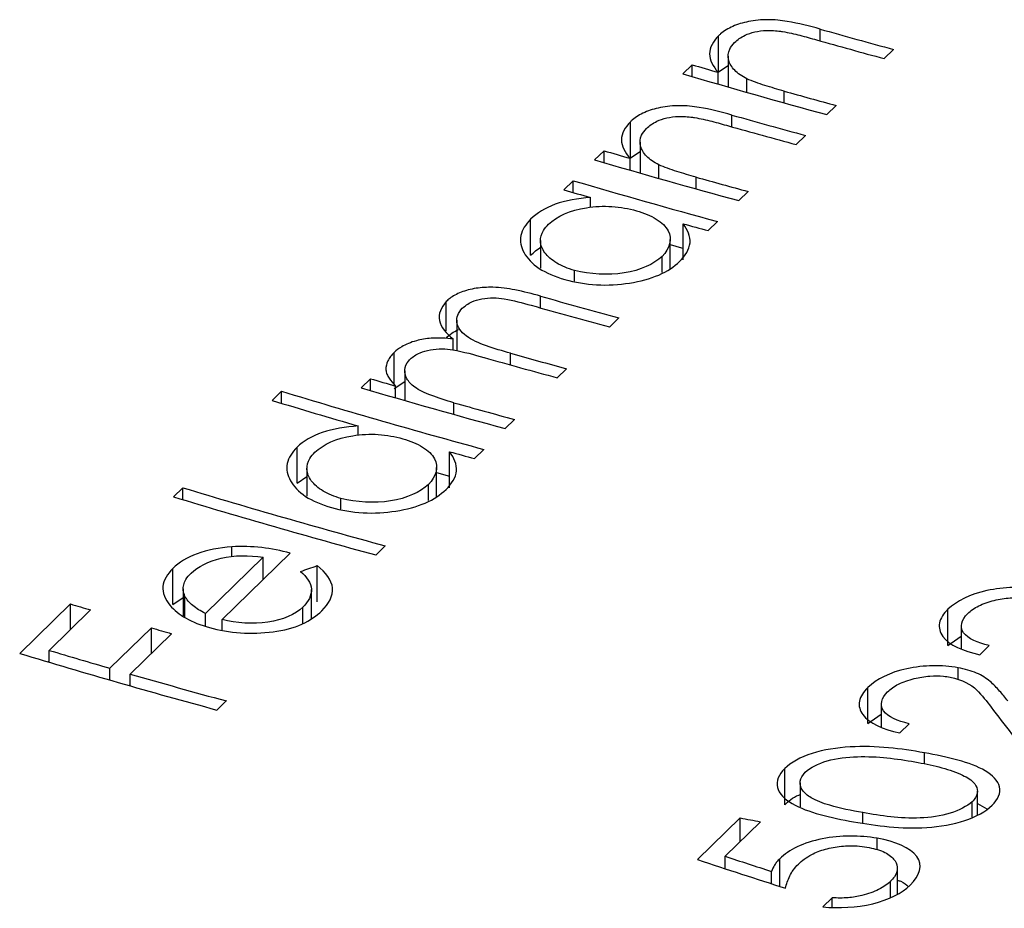
# Model space of a CAD drawing. Units: millimetres. Extents: x 5 to 292, y 5 to 205.
# Drawn here: x 251 to 254, y 58 to 60 of the extents above; entities that cross this region are included whole.
import ezdxf

# ---------------------------------------------------------------- set-up
doc = ezdxf.new("R2010")
doc.units = ezdxf.units.MM

msp = doc.modelspace()

# ---------------------------------------------------------------- linework, layer by layer
at = {"color": 8, "linetype": 'Continuous', "lineweight": 25}
for p, q in [((253.0808, 60.3539), (253.0808, 60.3818)), ((252.9957, 60.2067), (252.9957, 60.2346)), ((252.8719, 60.1499), (252.8719, 60.1778)), ((252.7867, 60.0028), (252.7867, 60.0306)), ((252.418, 59.7203), (252.418, 59.7482)), ((252.3468, 59.5851), (252.3468, 59.6129)), ((252.2124, 59.4676), (252.2124, 59.4955)), ((253.1826, 58.4986), (253.1826, 58.5232))]:
    msp.add_line(p, q, dxfattribs=at)
at = {"color": 7, "linetype": 'Continuous', "lineweight": 25}
for p, q in [((252.84, 60.2802), (252.84, 60.366)), ((253.2333, 60.3117), (253.2555, 60.3333)), ((252.8628, 60.3179), (252.8628, 60.2443)), ((252.7774, 60.2972), (252.7552, 60.2756)), ((252.7774, 60.2691), (252.7774, 60.2972)), ((252.84, 60.2802), (252.8628, 60.2954)), ((252.839, 60.2511), (252.839, 60.2792)), ((252.9073, 60.2316), (252.9073, 60.2638)), ((253.0972, 60.1788), (253.1194, 60.2004)), ((252.6311, 60.0763), (252.6311, 60.162)), ((253.0244, 60.1077), (253.0465, 60.1294)), ((252.6538, 60.1139), (252.6538, 60.0404)), ((252.5684, 60.0932), (252.5462, 60.0716)), ((252.5684, 60.0651), (252.5684, 60.0932)), ((252.6311, 60.0763), (252.6538, 60.0914)), ((252.6301, 60.0472), (252.6301, 60.0752)), ((252.6984, 60.0276), (252.6984, 60.0599)), ((252.4956, 60.0222), (252.4734, 60.0005)), ((252.4956, 59.994), (252.4956, 60.0222)), ((252.8882, 59.9749), (252.9104, 59.9965)), ((252.5367, 59.9585), (252.5367, 59.9821)), ((252.3944, 59.8453), (252.3944, 59.931)), ((252.7562, 59.8343), (252.7562, 59.92)), ((252.8154, 59.9038), (252.8376, 59.9254)), ((252.4178, 59.8801), (252.4178, 59.8146)), ((252.7255, 59.8132), (252.7255, 59.8823)), ((252.7065, 59.8044), (252.7065, 59.8424)), ((252.4983, 59.7836), (252.4983, 59.8092)), ((252.1942, 59.6661), (252.1942, 59.7356)), ((252.2189, 59.6915), (252.2189, 59.6186)), ((252.5811, 59.6751), (252.6033, 59.6967)), ((252.2106, 59.6206), (252.2106, 59.6469)), ((252.0705, 59.539), (252.0705, 59.615)), ((252.0956, 59.5711), (252.0956, 59.5007)), ((252.4576, 59.5546), (252.4798, 59.5762)), ((252.0143, 59.5524), (251.9921, 59.5308)), ((252.0143, 59.5243), (252.0143, 59.5524)), ((252.0705, 59.5292), (252.0956, 59.5455)), ((251.8035, 59.5226), (251.7813, 59.5009)), ((251.8035, 59.4942), (251.8035, 59.5226)), ((252.0737, 59.507), (252.0737, 59.5351)), ((252.3342, 59.4341), (252.3563, 59.4557)), ((251.9855, 59.4179), (251.9855, 59.4404)), ((251.8403, 59.3045), (251.8403, 59.3902)), ((252.2022, 59.2935), (252.2022, 59.3792)), ((252.2613, 59.363), (252.2835, 59.3846)), ((251.8637, 59.3393), (251.8637, 59.2738)), ((252.1714, 59.2724), (252.1714, 59.3415)), ((252.1714, 59.3298), (252.2022, 59.3212)), ((251.8403, 59.3045), (251.8637, 59.3202)), ((251.5692, 59.2939), (251.547, 59.2723)), ((251.5692, 59.2656), (251.5692, 59.2939)), ((252.1524, 59.2636), (252.1524, 59.3016)), ((251.9442, 59.2429), (251.9442, 59.2684)), ((251.6855, 59.1304), (251.6855, 59.1538)), ((252.027, 59.1343), (252.0492, 59.1559)), ((251.7597, 59.1293), (251.6227, 58.9956)), ((251.6624, 58.9814), (251.8239, 59.139)), ((251.7597, 59.0764), (251.7597, 59.1293)), ((251.5456, 59.0168), (251.5456, 59.1026)), ((251.888, 59.0234), (251.888, 59.1091)), ((251.5702, 59.054), (251.5702, 58.9903)), ((251.8745, 58.9827), (251.8745, 59.0522)), ((251.5456, 59.0168), (251.5702, 59.0334)), ((251.5743, 58.988), (251.5743, 59.0366)), ((251.3026, 59.0183), (251.1823, 58.9009)), ((251.2524, 58.9081), (251.3506, 59.0039)), ((251.3026, 58.957), (251.3026, 59.0183)), ((251.8542, 58.973), (251.8542, 59.0106)), ((253.3844, 58.9198), (253.3844, 59.0058)), ((251.6227, 58.9653), (251.6227, 58.9956)), ((251.6624, 58.9568), (251.6624, 58.9814)), ((251.4946, 58.9615), (251.3964, 58.8657)), ((251.4946, 58.9008), (251.4946, 58.9615)), ((253.4158, 58.9664), (253.4158, 58.9118)), ((251.4444, 58.8519), (251.5426, 58.9477)), ((253.3844, 58.9198), (253.4158, 58.9419)), ((251.2524, 58.8798), (251.2524, 58.9081)), ((253.4599, 58.8979), (253.482, 58.9195)), ((251.2495, 58.8807), (251.2524, 58.8836)), ((251.3964, 58.8377), (251.3964, 58.8657)), ((253.4082, 58.8384), (253.4082, 58.867)), ((251.4444, 58.8239), (251.4444, 58.8519)), ((251.4421, 58.8245), (251.4444, 58.8268)), ((253.1944, 58.7344), (253.1944, 58.8204)), ((251.6503, 58.7666), (251.6724, 58.7882)), ((253.2259, 58.781), (253.2259, 58.7263)), ((253.1944, 58.7344), (253.2259, 58.7565)), ((253.2699, 58.7125), (253.2921, 58.7341)), ((253.3284, 58.6389), (253.3284, 58.6653)), ((252.997, 58.5417), (252.997, 58.6277)), ((253.0334, 58.5941), (253.0334, 58.537)), ((253.4542, 58.5167), (253.4542, 58.5739)), ((253.4417, 58.5122), (253.4417, 58.5491)), ((253.4542, 58.5448), (253.4769, 58.5322)), ((252.8916, 58.5108), (252.7903, 58.4119)), ((252.8916, 58.4548), (252.8916, 58.5108)), ((252.8556, 58.4197), (252.9396, 58.5017)), ((253.2162, 58.4347), (253.2162, 58.4627)), ((252.8556, 58.3903), (252.8556, 58.4197)), ((252.9854, 58.3483), (252.9854, 58.4139)), ((252.9654, 58.3546), (252.9654, 58.3839)), ((253.2644, 58.33), (253.2644, 58.3906)), ((253.2483, 58.322), (253.2483, 58.3603)), ((253.1098, 58.3211), (253.0876, 58.2995)), ((253.1098, 58.2992), (253.1098, 58.3211))]:
    msp.add_line(p, q, dxfattribs=at)
at = {"color": 7, "linetype": 'Continuous', "lineweight": 25, "flags": 128}
msp.add_lwpolyline([(252.7255, 59.8706), (252.7521, 59.8632), (252.7562, 59.862)], dxfattribs=at)
at = {"color": 7, "linetype": 'Continuous', "lineweight": 25}
for centre, radius, start, end in [((257.7625, 76.9164), 17.1846, 254.19072, 254.79505), ((257.7388, 76.8891), 17.1788, 254.23835, 254.79512), ((257.6781, 76.9647), 17.373, 253.6152, 253.82714), ((257.6231, 76.8297), 17.255, 253.61362, 254.79384), ((257.6207, 76.7628), 17.1631, 254.36705, 254.79527), ((257.5536, 76.7124), 17.1846, 254.19072, 254.79505), ((257.5299, 76.6852), 17.1788, 254.23835, 254.79512), ((257.4691, 76.7607), 17.373, 253.6152, 253.82714), ((257.4141, 76.6257), 17.255, 253.61362, 254.79384), ((257.4117, 76.5588), 17.1631, 254.36705, 254.79527), ((257.3634, 76.5763), 17.255, 253.61362, 254.79384), ((257.3739, 76.6674), 17.3723, 253.6152, 253.83262), ((257.3096, 76.4398), 17.1359, 254.59036, 254.79544), ((257.0894, 76.2625), 17.1891, 254.15347, 254.795), ((257.1115, 76.2841), 17.1891, 254.15412, 254.795), ((256.9822, 76.1423), 17.1671, 254.33462, 254.79524), ((256.9646, 76.1373), 17.1843, 254.19331, 254.79506), ((256.9153, 76.2208), 17.374, 253.6152, 253.81941), ((256.825, 76.0913), 17.3129, 253.13936, 254.79226), ((256.86, 76.085), 17.255, 253.61362, 254.79384), ((256.8357, 76.1809), 17.429, 253.14198, 253.8421), ((256.8599, 76.0262), 17.1716, 254.29701, 254.79519), ((256.7555, 75.8991), 17.1359, 254.59036, 254.79544), ((256.5907, 75.8626), 17.3129, 253.13936, 254.79226), ((256.5686, 75.841), 17.3129, 253.13936, 254.79226), ((256.3609, 75.755), 17.4844, 253.18355, 253.3478), ((256.3154, 75.6005), 17.3233, 253.84199, 254.00721), ((256.2398, 75.5821), 17.4039, 253.34755, 253.84174), ((256.1904, 75.4684), 17.3079, 253.18054, 254.79241), ((256.1855, 75.3929), 17.2071, 254.00651, 254.79475), ((255.9274, 74.2783), 16.0571, 259.1019, 259.27628)]:
    msp.add_arc(centre, radius, start, end, dxfattribs=at)
for centre, major_axis, ratio, start_param, end_param in [((252.0652, 73.6148), (29.3779, 13.0196), 0.417917, 4.522006, 4.523321), ((252.7339, 74.2675), (-5.1145, 18.2372), 0.303292, 2.49538, 2.508451), ((251.7297, 73.2873), (-9.3887, 14.1951), 0.662766, 2.442036, 2.450329), ((251.7073, 73.2655), (-9.3864, 14.1971), 0.662638, 2.4389, 2.454665)]:
    msp.add_ellipse(centre, major_axis=major_axis, ratio=ratio, start_param=start_param, end_param=end_param, dxfattribs=at)
for points, knots in [([(253.0808, 60.3818), (253.0559, 60.3888), (253.0302, 60.3954), (253.0032, 60.3999), (252.9883, 60.4024), (252.9726, 60.404), (252.9571, 60.404), (252.9415, 60.404), (252.9257, 60.4024), (252.9113, 60.3996), (252.8978, 60.3969), (252.885, 60.393), (252.874, 60.3882), (252.8626, 60.3832), (252.8528, 60.3771), (252.845, 60.3704), (252.8433, 60.3689), (252.8417, 60.3675), (252.84, 60.366)], [0, 0, 0, 0, 0.0000844637, 0.0000844637, 0.0000844637, 0.000131212, 0.000131212, 0.000131212, 0.0001783413, 0.0001783413, 0.0001783413, 0.0002221293, 0.0002221293, 0.0002221293, 0.0002675492, 0.0002675492, 0.0002675492, 0.0002773938, 0.0002773938, 0.0002773938, 0.0002773938]), ([(252.84, 60.366), (252.8274, 60.3526), (252.8188, 60.338), (252.8187, 60.308), (252.8275, 60.2932), (252.839, 60.2792)], [0, 0, 0, 0, 0.5, 0.5, 1, 1, 1, 1]), ([(252.8782, 60.3499), (252.885, 60.3562), (252.8929, 60.3623), (252.9031, 60.3672), (252.9099, 60.3704), (252.9178, 60.3732), (252.9263, 60.3751), (252.9349, 60.377), (252.9442, 60.3781), (252.9536, 60.3784), (252.9649, 60.3787), (252.9764, 60.3779), (252.9874, 60.3765), (252.9889, 60.3763), (252.9905, 60.3761), (252.992, 60.3759)], [0, 0, 0, 0, 0.0000419535, 0.0000419535, 0.0000419535, 0.0000699279, 0.0000699279, 0.0000699279, 0.0000980161, 0.0000980161, 0.0000980161, 0.0001318501, 0.0001318501, 0.0001318501, 0.0001365447, 0.0001365447, 0.0001365447, 0.0001365447]), ([(252.992, 60.3759), (252.9991, 60.3747), (253.0061, 60.3734), (253.0129, 60.3718), (253.0197, 60.3703), (253.0265, 60.3687), (253.0331, 60.367), (253.0464, 60.3636), (253.0594, 60.3599), (253.0725, 60.3563)], [0, 0, 0, 0, 0.00002214056, 0.00002214056, 0.00002214056, 0.00004421631, 0.00004421631, 0.00004421631, 0.00008822071, 0.00008822071, 0.00008822071, 0.00008822071]), ([(252.9073, 60.2638), (252.8959, 60.2697), (252.8856, 60.2766), (252.8784, 60.2841), (252.8712, 60.2916), (252.8664, 60.2999), (252.8642, 60.3082), (252.8619, 60.3168), (252.8625, 60.3258), (252.8665, 60.3342), (252.869, 60.3397), (252.8733, 60.3449), (252.8782, 60.3499)], [0, 0, 0, 0, 0.0000479101, 0.0000479101, 0.0000479101, 0.0000957687, 0.0000957687, 0.0000957687, 0.0001456101, 0.0001456101, 0.0001456101, 0.0001778769, 0.0001778769, 0.0001778769, 0.0001778769]), ([(252.9957, 60.2346), (252.988, 60.2367), (252.9803, 60.2389), (252.9727, 60.2411), (252.9651, 60.2434), (252.9576, 60.2457), (252.9501, 60.2481), (252.9352, 60.2528), (252.9205, 60.2578), (252.9073, 60.2638)], [0, 0, 0, 0, 0.0000260783, 0.0000260783, 0.0000260783, 0.0000521644, 0.0000521644, 0.0000521644, 0.0001043044, 0.0001043044, 0.0001043044, 0.0001043044]), ([(252.8719, 60.1778), (252.8469, 60.1848), (252.8212, 60.1915), (252.7942, 60.196), (252.7793, 60.1984), (252.7636, 60.2001), (252.7481, 60.2), (252.7325, 60.2), (252.7167, 60.1985), (252.7023, 60.1956), (252.6888, 60.1929), (252.676, 60.1891), (252.665, 60.1842), (252.6536, 60.1792), (252.6438, 60.1731), (252.6361, 60.1665), (252.6343, 60.165), (252.6327, 60.1635), (252.6311, 60.162)], [0, 0, 0, 0, 0.0000844637, 0.0000844637, 0.0000844637, 0.000131212, 0.000131212, 0.000131212, 0.0001783413, 0.0001783413, 0.0001783413, 0.0002221293, 0.0002221293, 0.0002221293, 0.0002675492, 0.0002675492, 0.0002675492, 0.0002773938, 0.0002773938, 0.0002773938, 0.0002773938]), ([(252.6692, 60.146), (252.6761, 60.1522), (252.6839, 60.1584), (252.6941, 60.1632), (252.7009, 60.1665), (252.7088, 60.1692), (252.7174, 60.1711), (252.7259, 60.173), (252.7353, 60.1741), (252.7446, 60.1744), (252.7559, 60.1748), (252.7674, 60.1739), (252.7784, 60.1725), (252.78, 60.1723), (252.7815, 60.1721), (252.7831, 60.1719)], [0, 0, 0, 0, 0.0000419535, 0.0000419535, 0.0000419535, 0.0000699279, 0.0000699279, 0.0000699279, 0.0000980161, 0.0000980161, 0.0000980161, 0.0001318501, 0.0001318501, 0.0001318501, 0.0001365447, 0.0001365447, 0.0001365447, 0.0001365447]), ([(252.7831, 60.1719), (252.7902, 60.1708), (252.7971, 60.1694), (252.804, 60.1679), (252.8108, 60.1663), (252.8175, 60.1647), (252.8242, 60.163), (252.8375, 60.1596), (252.8505, 60.1559), (252.8635, 60.1523)], [0, 0, 0, 0, 0.00002214056, 0.00002214056, 0.00002214056, 0.00004421631, 0.00004421631, 0.00004421631, 0.00008822071, 0.00008822071, 0.00008822071, 0.00008822071]), ([(252.6311, 60.162), (252.6184, 60.1486), (252.6099, 60.134), (252.6097, 60.1041), (252.6185, 60.0892), (252.6301, 60.0752)], [0, 0, 0, 0, 0.5, 0.5, 1, 1, 1, 1]), ([(252.6984, 60.0599), (252.6869, 60.0658), (252.6766, 60.0726), (252.6694, 60.0801), (252.6623, 60.0877), (252.6575, 60.096), (252.6552, 60.1043), (252.6529, 60.1129), (252.6536, 60.1219), (252.6575, 60.1302), (252.6601, 60.1357), (252.6643, 60.141), (252.6692, 60.146)], [0, 0, 0, 0, 0.0000479101, 0.0000479101, 0.0000479101, 0.0000957687, 0.0000957687, 0.0000957687, 0.0001456101, 0.0001456101, 0.0001456101, 0.0001778769, 0.0001778769, 0.0001778769, 0.0001778769]), ([(252.7867, 60.0306), (252.7791, 60.0328), (252.7714, 60.0349), (252.7638, 60.0372), (252.7562, 60.0394), (252.7486, 60.0417), (252.7412, 60.0441), (252.7262, 60.0488), (252.7115, 60.0539), (252.6984, 60.0599)], [0, 0, 0, 0, 0.0000260783, 0.0000260783, 0.0000260783, 0.0000521644, 0.0000521644, 0.0000521644, 0.0001043044, 0.0001043044, 0.0001043044, 0.0001043044]), ([(252.5367, 59.9821), (252.5067, 59.9797), (252.477, 59.9752), (252.4281, 59.9574), (252.4094, 59.9447), (252.3944, 59.931)], [0, 0, 0, 0, 0.5, 0.5, 1, 1, 1, 1]), ([(252.4367, 59.919), (252.4564, 59.9374), (252.488, 59.952), (252.5462, 59.9612), (252.5669, 59.9622), (252.6073, 59.9597), (252.6268, 59.9559), (252.6452, 59.951)], [0, 0, 0, 0, 0.5, 0.5, 0.75, 0.75, 1, 1, 1, 1]), ([(252.6452, 59.951), (252.6627, 59.9456), (252.6793, 59.9394), (252.7053, 59.923), (252.7149, 59.9136), (252.7309, 59.8832), (252.7242, 59.8614), (252.7065, 59.8424)], [0, 0, 0, 0, 0.25, 0.25, 0.5, 0.5, 1, 1, 1, 1]), ([(252.3944, 59.931), (252.3827, 59.9188), (252.3738, 59.9059), (252.3684, 59.8784), (252.3713, 59.8645), (252.3861, 59.8378), (252.3981, 59.825), (252.431, 59.8033), (252.4525, 59.7947), (252.4757, 59.7877)], [0, 0, 0, 0, 0.25, 0.25, 0.5, 0.5, 0.75, 0.75, 1, 1, 1, 1]), ([(252.4983, 59.8092), (252.4828, 59.8139), (252.4681, 59.8198), (252.4562, 59.8269), (252.4444, 59.834), (252.4348, 59.8424), (252.4282, 59.8512), (252.4217, 59.8598), (252.4183, 59.8691), (252.4178, 59.8783), (252.4175, 59.8871), (252.4198, 59.8959), (252.4247, 59.9042), (252.4278, 59.9093), (252.4322, 59.9142), (252.4367, 59.919)], [0, 0, 0, 0, 0.0000536076, 0.0000536076, 0.0000536076, 0.0001074186, 0.0001074186, 0.0001074186, 0.0001601764, 0.0001601764, 0.0001601764, 0.0002101799, 0.0002101799, 0.0002101799, 0.0002410186, 0.0002410186, 0.0002410186, 0.0002410186]), ([(252.7477, 59.8302), (252.7612, 59.8441), (252.7709, 59.8592), (252.774, 59.89), (252.7668, 59.9054), (252.7562, 59.92)], [0, 0, 0, 0, 0.5, 0.5, 1, 1, 1, 1]), ([(252.7065, 59.8424), (252.6863, 59.8243), (252.6548, 59.8095), (252.5775, 59.7973), (252.5351, 59.7998), (252.4983, 59.8092)], [0, 0, 0, 0, 0.5, 0.5, 1, 1, 1, 1]), ([(252.4757, 59.7877), (252.4994, 59.7814), (252.5245, 59.7766), (252.5772, 59.7737), (252.6037, 59.7754), (252.6542, 59.7834), (252.6783, 59.7898), (252.7187, 59.8071), (252.7346, 59.8183), (252.7477, 59.8302)], [0, 0, 0, 0, 0.25, 0.25, 0.5, 0.5, 0.75, 0.75, 1, 1, 1, 1]), ([(252.418, 59.7482), (252.3982, 59.7538), (252.3779, 59.7591), (252.3568, 59.7632), (252.3401, 59.7664), (252.3225, 59.7689), (252.3048, 59.7693), (252.2914, 59.7696), (252.2778, 59.7689), (252.265, 59.7669), (252.2523, 59.7649), (252.2401, 59.7617), (252.2295, 59.7576), (252.219, 59.7535), (252.2097, 59.7484), (252.2024, 59.7427), (252.1995, 59.7404), (252.1968, 59.738), (252.1942, 59.7356)], [0, 0, 0, 0, 0.0000671336, 0.0000671336, 0.0000671336, 0.000120383, 0.000120383, 0.000120383, 0.0001606667, 0.0001606667, 0.0001606667, 0.0002009832, 0.0002009832, 0.0002009832, 0.0002408958, 0.0002408958, 0.0002408958, 0.0002567397, 0.0002567397, 0.0002567397, 0.0002567397]), ([(252.1942, 59.7356), (252.1812, 59.7217), (252.1751, 59.706), (252.1816, 59.675), (252.1942, 59.6602), (252.2106, 59.6469)], [0, 0, 0, 0, 0.5, 0.5, 1, 1, 1, 1]), ([(252.2323, 59.7195), (252.2384, 59.7251), (252.2456, 59.7305), (252.255, 59.7346), (252.262, 59.7377), (252.2702, 59.7402), (252.2789, 59.7419), (252.2876, 59.7436), (252.297, 59.7445), (252.3064, 59.7444), (252.3149, 59.7444), (252.3235, 59.7434), (252.3317, 59.7421), (252.354, 59.7383), (252.375, 59.7324), (252.3957, 59.7266)], [0, 0, 0, 0, 0.0000371446, 0.0000371446, 0.0000371446, 0.0000650234, 0.0000650234, 0.0000650234, 0.0000930357, 0.0000930357, 0.0000930357, 0.0001184971, 0.0001184971, 0.0001184971, 0.0001878822, 0.0001878822, 0.0001878822, 0.0001878822]), ([(252.3468, 59.6129), (252.3081, 59.6239), (252.2674, 59.6346), (252.2289, 59.6635), (252.221, 59.6748), (252.2175, 59.6978), (252.2228, 59.7092), (252.2323, 59.7195)], [0, 0, 0, 0, 0.5, 0.5, 0.75, 0.75, 1, 1, 1, 1]), ([(252.2106, 59.6469), (252.1934, 59.6484), (252.1756, 59.6495), (252.1584, 59.6484), (252.1462, 59.6476), (252.1342, 59.6455), (252.1233, 59.6425), (252.1102, 59.6389), (252.0982, 59.634), (252.0884, 59.6283), (252.0814, 59.6243), (252.0758, 59.6197), (252.0705, 59.615)], [0, 0, 0, 0, 0.0000521787, 0.0000521787, 0.0000521787, 0.000089422, 0.000089422, 0.000089422, 0.0001345111, 0.0001345111, 0.0001345111, 0.0001658724, 0.0001658724, 0.0001658724, 0.0001658724]), ([(252.0705, 59.615), (252.0675, 59.6117), (252.0645, 59.6085), (252.062, 59.6052), (252.0595, 59.6018), (252.0574, 59.5984), (252.0557, 59.5949), (252.0524, 59.588), (252.0512, 59.5807), (252.0507, 59.5735)], [0, 0, 0, 0, 0.00002078544, 0.00002078544, 0.00002078544, 0.00004163638, 0.00004163638, 0.00004163638, 0.00008306835, 0.00008306835, 0.00008306835, 0.00008306835]), ([(252.1087, 59.5989), (252.115, 59.6045), (252.1225, 59.61), (252.1322, 59.6141), (252.1394, 59.6172), (252.1477, 59.6195), (252.1565, 59.6211), (252.1652, 59.6226), (252.1747, 59.6235), (252.184, 59.6233), (252.1927, 59.6232), (252.2014, 59.6223), (252.2097, 59.6208), (252.2356, 59.6164), (252.2598, 59.6096), (252.2837, 59.6028)], [0, 0, 0, 0, 0.0000380239, 0.0000380239, 0.0000380239, 0.0000658106, 0.0000658106, 0.0000658106, 0.0000936542, 0.0000936542, 0.0000936542, 0.0001194658, 0.0001194658, 0.0001194658, 0.0001995172, 0.0001995172, 0.0001995172, 0.0001995172]), ([(252.2124, 59.4955), (252.1936, 59.5008), (252.1751, 59.5065), (252.1579, 59.5132), (252.1436, 59.5187), (252.1297, 59.525), (252.1193, 59.5326), (252.1112, 59.5386), (252.1048, 59.5453), (252.1009, 59.5523), (252.0969, 59.5593), (252.0951, 59.5667), (252.0958, 59.5739), (252.0964, 59.5813), (252.0996, 59.5886), (252.1054, 59.5952), (252.1064, 59.5965), (252.1076, 59.5977), (252.1087, 59.5989)], [0, 0, 0, 0, 0.0000637655, 0.0000637655, 0.0000637655, 0.0001171835, 0.0001171835, 0.0001171835, 0.0001588706, 0.0001588706, 0.0001588706, 0.0002005234, 0.0002005234, 0.0002005234, 0.0002427882, 0.0002427882, 0.0002427882, 0.000250514, 0.000250514, 0.000250514, 0.000250514]), ([(252.0507, 59.5735), (252.0514, 59.5702), (252.0522, 59.5668), (252.0535, 59.5635), (252.0548, 59.5602), (252.0567, 59.5569), (252.0587, 59.5537), (252.0627, 59.5473), (252.0681, 59.5411), (252.0737, 59.5351)], [0, 0, 0, 0, 0.00001928169, 0.00001928169, 0.00001928169, 0.00003859376, 0.00003859376, 0.00003859376, 0.00007691697, 0.00007691697, 0.00007691697, 0.00007691697]), ([(251.9855, 59.4404), (251.9553, 59.438), (251.9254, 59.4337), (251.8749, 59.4166), (251.8555, 59.4041), (251.8403, 59.3902)], [0, 0, 0, 0, 0.5, 0.5, 1, 1, 1, 1]), ([(251.8826, 59.3782), (251.9023, 59.3966), (251.9339, 59.4112), (251.9921, 59.4204), (252.0128, 59.4215), (252.0532, 59.4189), (252.0727, 59.4151), (252.0911, 59.4102)], [0, 0, 0, 0, 0.5, 0.5, 0.75, 0.75, 1, 1, 1, 1]), ([(252.0911, 59.4102), (252.1087, 59.4048), (252.1252, 59.3986), (252.1512, 59.3822), (252.1609, 59.3728), (252.1768, 59.3424), (252.1701, 59.3206), (252.1524, 59.3016)], [0, 0, 0, 0, 0.25, 0.25, 0.5, 0.5, 1, 1, 1, 1]), ([(251.8403, 59.3902), (251.8286, 59.378), (251.8197, 59.3651), (251.8143, 59.3376), (251.8172, 59.3237), (251.832, 59.297), (251.844, 59.2842), (251.8769, 59.2625), (251.8984, 59.2539), (251.9216, 59.2469)], [0, 0, 0, 0, 0.25, 0.25, 0.5, 0.5, 0.75, 0.75, 1, 1, 1, 1]), ([(251.9442, 59.2684), (251.9287, 59.2731), (251.914, 59.279), (251.9022, 59.2861), (251.8903, 59.2932), (251.8808, 59.3016), (251.8741, 59.3104), (251.8677, 59.319), (251.8642, 59.3284), (251.8638, 59.3375), (251.8634, 59.3463), (251.8657, 59.3551), (251.8706, 59.3634), (251.8737, 59.3685), (251.8781, 59.3734), (251.8826, 59.3782)], [0, 0, 0, 0, 0.0000536076, 0.0000536076, 0.0000536076, 0.0001074186, 0.0001074186, 0.0001074186, 0.0001601764, 0.0001601764, 0.0001601764, 0.0002101799, 0.0002101799, 0.0002101799, 0.0002410186, 0.0002410186, 0.0002410186, 0.0002410186]), ([(252.1936, 59.2894), (252.2071, 59.3033), (252.2168, 59.3184), (252.22, 59.3492), (252.2128, 59.3646), (252.2022, 59.3792)], [0, 0, 0, 0, 0.5, 0.5, 1, 1, 1, 1]), ([(251.9216, 59.2469), (251.9453, 59.2406), (251.9704, 59.2358), (252.0231, 59.233), (252.0496, 59.2346), (252.1001, 59.2426), (252.1242, 59.249), (252.1646, 59.2663), (252.1806, 59.2775), (252.1936, 59.2894)], [0, 0, 0, 0, 0.25, 0.25, 0.5, 0.5, 0.75, 0.75, 1, 1, 1, 1]), ([(252.1524, 59.3016), (252.1322, 59.2835), (252.1007, 59.2687), (252.0234, 59.2565), (251.9811, 59.259), (251.9442, 59.2684)], [0, 0, 0, 0, 0.5, 0.5, 1, 1, 1, 1]), ([(251.6855, 59.1538), (251.656, 59.1512), (251.6271, 59.1463), (251.579, 59.1285), (251.5603, 59.1161), (251.5456, 59.1026)], [0, 0, 0, 0, 0.5, 0.5, 1, 1, 1, 1]), ([(251.5887, 59.0914), (251.6056, 59.1066), (251.6297, 59.1195), (251.6909, 59.1342), (251.7265, 59.1335), (251.7597, 59.1293)], [0, 0, 0, 0, 0.5, 0.5, 1, 1, 1, 1]), ([(251.5456, 59.1026), (251.5327, 59.0891), (251.5232, 59.0746), (251.5205, 59.0445), (251.5277, 59.0293), (251.5388, 59.0151)], [0, 0, 0, 0, 0.5, 0.5, 1, 1, 1, 1]), ([(251.8487, 59.0954), (251.8623, 59.0822), (251.874, 59.0681), (251.8749, 59.0386), (251.8672, 59.0239), (251.8542, 59.0106)], [0, 0, 0, 0, 0.5, 0.5, 1, 1, 1, 1]), ([(251.899, 59.0019), (251.9155, 59.0188), (251.9262, 59.0374), (251.9226, 59.0749), (251.9079, 59.093), (251.888, 59.1091)], [0, 0, 0, 0, 0.5, 0.5, 1, 1, 1, 1]), ([(251.5743, 59.0366), (251.5724, 59.0413), (251.5708, 59.046), (251.5704, 59.0508), (251.5696, 59.0592), (251.5717, 59.0678), (251.5763, 59.0759), (251.5794, 59.0812), (251.5838, 59.0864), (251.5887, 59.0914)], [0, 0, 0, 0, 0.0000272054, 0.0000272054, 0.0000272054, 0.0000762281, 0.0000762281, 0.0000762281, 0.0001087048, 0.0001087048, 0.0001087048, 0.0001087048]), ([(253.5981, 59.0524), (253.5793, 59.0555), (253.5595, 59.0575), (253.5179, 59.0567), (253.4969, 59.0541), (253.4368, 59.0418), (253.4049, 59.0248), (253.3844, 59.0058)], [0, 0, 0, 0, 0.25, 0.25, 0.5, 0.5, 1, 1, 1, 1]), ([(251.6227, 58.9956), (251.6173, 58.9985), (251.6118, 59.0015), (251.6068, 59.0046), (251.6018, 59.0077), (251.5971, 59.011), (251.5929, 59.0145), (251.5845, 59.0213), (251.578, 59.0288), (251.5743, 59.0366)], [0, 0, 0, 0, 0.00002323461, 0.00002323461, 0.00002323461, 0.00004650843, 0.00004650843, 0.00004650843, 0.00009304318, 0.00009304318, 0.00009304318, 0.00009304318]), ([(253.4313, 58.9955), (253.4383, 59.002), (253.4466, 59.0083), (253.4572, 59.0136), (253.4679, 59.0189), (253.4808, 59.0234), (253.4943, 59.0266), (253.5062, 59.0295), (253.5189, 59.0316), (253.5316, 59.0325), (253.5424, 59.0334), (253.5533, 59.0332), (253.5635, 59.0323), (253.5691, 59.0318), (253.5745, 59.031), (253.5797, 59.0301)], [0, 0, 0, 0, 0.0000428123, 0.0000428123, 0.0000428123, 0.0000861383, 0.0000861383, 0.0000861383, 0.0001241804, 0.0001241804, 0.0001241804, 0.0001565674, 0.0001565674, 0.0001565674, 0.0001740643, 0.0001740643, 0.0001740643, 0.0001740643]), ([(251.5388, 59.0151), (251.5488, 59.0039), (251.5611, 58.9933), (251.5926, 58.9754), (251.6119, 58.9682), (251.6322, 58.9621)], [0, 0, 0, 0, 0.5, 0.5, 1, 1, 1, 1]), ([(251.6322, 58.9621), (251.6555, 58.9559), (251.68, 58.9513), (251.7319, 58.948), (251.7579, 58.9489), (251.8085, 58.9552), (251.8322, 58.9615), (251.8712, 58.9789), (251.8863, 58.9902), (251.899, 59.0019)], [0, 0, 0, 0, 0.25, 0.25, 0.5, 0.5, 0.75, 0.75, 1, 1, 1, 1]), ([(251.8542, 59.0106), (251.836, 58.9938), (251.8067, 58.9802), (251.7353, 58.9694), (251.6964, 58.9728), (251.6624, 58.9814)], [0, 0, 0, 0, 0.5, 0.5, 1, 1, 1, 1]), ([(253.3844, 59.0058), (253.3741, 58.9953), (253.3664, 58.9842), (253.3622, 58.9619), (253.3652, 58.951), (253.3868, 58.921), (253.4202, 58.9063), (253.4599, 58.8979)], [0, 0, 0, 0, 0.25, 0.25, 0.5, 0.5, 1, 1, 1, 1]), ([(253.482, 58.9195), (253.4552, 58.9261), (253.4316, 58.9357), (253.4113, 58.964), (253.4168, 58.9806), (253.4313, 58.9955)], [0, 0, 0, 0, 0.5, 0.5, 1, 1, 1, 1]), ([(253.4082, 58.867), (253.3894, 58.8701), (253.3696, 58.8721), (253.3279, 58.8712), (253.307, 58.8687), (253.2469, 58.8563), (253.2149, 58.8394), (253.1944, 58.8204)], [0, 0, 0, 0, 0.25, 0.25, 0.5, 0.5, 1, 1, 1, 1]), ([(253.5261, 58.7882), (253.52, 58.7961), (253.5138, 58.804), (253.5069, 58.8117), (253.5, 58.8195), (253.4927, 58.8271), (253.4841, 58.8344), (253.4754, 58.8417), (253.465, 58.8487), (253.452, 58.8542), (253.4393, 58.8597), (253.424, 58.8637), (253.4082, 58.867)], [0, 0, 0, 0, 0.0000561907, 0.0000561907, 0.0000561907, 0.000112448, 0.000112448, 0.000112448, 0.0001694151, 0.0001694151, 0.0001694151, 0.0002248795, 0.0002248795, 0.0002248795, 0.0002248795]), ([(253.2413, 58.8101), (253.2483, 58.8165), (253.2567, 58.8229), (253.2673, 58.8281), (253.2779, 58.8335), (253.2908, 58.8379), (253.3043, 58.8412), (253.3162, 58.8441), (253.329, 58.8462), (253.3416, 58.8471), (253.3524, 58.8479), (253.3633, 58.8478), (253.3736, 58.8469), (253.3791, 58.8464), (253.3845, 58.8455), (253.3897, 58.8447)], [0, 0, 0, 0, 0.0000428123, 0.0000428123, 0.0000428123, 0.0000861383, 0.0000861383, 0.0000861383, 0.0001241804, 0.0001241804, 0.0001241804, 0.0001565674, 0.0001565674, 0.0001565674, 0.0001740643, 0.0001740643, 0.0001740643, 0.0001740643]), ([(253.3897, 58.8447), (253.4182, 58.8387), (253.4391, 58.8276), (253.4654, 58.8012), (253.4762, 58.7873), (253.4865, 58.7734)], [0, 0, 0, 0, 0.5, 0.5, 1, 1, 1, 1]), ([(253.1944, 58.8204), (253.1841, 58.8098), (253.1764, 58.7988), (253.1722, 58.7765), (253.1753, 58.7656), (253.1969, 58.7356), (253.2303, 58.7209), (253.2699, 58.7125)], [0, 0, 0, 0, 0.25, 0.25, 0.5, 0.5, 1, 1, 1, 1]), ([(253.2921, 58.7341), (253.2653, 58.7406), (253.2416, 58.7503), (253.2213, 58.7786), (253.2269, 58.7952), (253.2413, 58.8101)], [0, 0, 0, 0, 0.5, 0.5, 1, 1, 1, 1]), ([(253.3284, 58.6653), (253.2732, 58.6747), (253.2146, 58.6827), (253.1211, 58.6772), (253.0898, 58.6724), (253.0342, 58.6547), (253.0121, 58.642), (252.997, 58.6277)], [0, 0, 0, 0, 0.5, 0.5, 0.75, 0.75, 1, 1, 1, 1]), ([(253.0457, 58.6192), (253.0582, 58.6301), (253.0762, 58.6396), (253.1201, 58.6524), (253.1454, 58.6551), (253.2176, 58.6574), (253.263, 58.651), (253.3061, 58.6437)], [0, 0, 0, 0, 0.25, 0.25, 0.5, 0.5, 1, 1, 1, 1]), ([(253.489, 58.5406), (253.5033, 58.555), (253.5099, 58.5703), (253.5032, 58.5988), (253.4905, 58.6117), (253.4373, 58.6433), (253.3831, 58.6552), (253.3284, 58.6653)], [0, 0, 0, 0, 0.25, 0.25, 0.5, 0.5, 1, 1, 1, 1]), ([(252.997, 58.6277), (252.9829, 58.6134), (252.9765, 58.5978), (252.9832, 58.5686), (252.9967, 58.5553), (253.0515, 58.5232), (253.1062, 58.5114), (253.1606, 58.5015)], [0, 0, 0, 0, 0.25, 0.25, 0.5, 0.5, 1, 1, 1, 1]), ([(253.3061, 58.6437), (253.3256, 58.6401), (253.3449, 58.6362), (253.363, 58.6315), (253.3723, 58.6291), (253.3812, 58.6264), (253.3897, 58.6236), (253.3984, 58.6207), (253.4065, 58.6175), (253.4144, 58.6142)], [0, 0, 0, 0, 0.0000670455, 0.0000670455, 0.0000670455, 0.000101199, 0.000101199, 0.000101199, 0.0001357564, 0.0001357564, 0.0001357564, 0.0001357564]), ([(253.1826, 58.5232), (253.1554, 58.528), (253.1286, 58.5335), (253.104, 58.5406), (253.0875, 58.5455), (253.0721, 58.5513), (253.0598, 58.5585), (253.051, 58.5638), (253.0437, 58.5698), (253.0391, 58.5763), (253.0346, 58.5829), (253.0327, 58.5902), (253.0336, 58.5976), (253.0345, 58.6048), (253.0394, 58.6123), (253.0457, 58.6192)], [0, 0, 0, 0, 0.0000926863, 0.0000926863, 0.0000926863, 0.0001553569, 0.0001553569, 0.0001553569, 0.0002005397, 0.0002005397, 0.0002005397, 0.0002461298, 0.0002461298, 0.0002461298, 0.0002917882, 0.0002917882, 0.0002917882, 0.0002917882]), ([(253.4144, 58.6142), (253.4263, 58.6088), (253.4373, 58.6027), (253.4444, 58.5955), (253.4497, 58.5902), (253.4529, 58.5842), (253.4539, 58.5781), (253.4548, 58.5719), (253.4537, 58.5653), (253.4498, 58.559), (253.4478, 58.5557), (253.4448, 58.5524), (253.4417, 58.5491)], [0, 0, 0, 0, 0.0000541017, 0.0000541017, 0.0000541017, 0.0000939717, 0.0000939717, 0.0000939717, 0.0001339035, 0.0001339035, 0.0001339035, 0.0001548224, 0.0001548224, 0.0001548224, 0.0001548224]), ([(252.997, 58.5417), (253.0062, 58.5505), (253.0159, 58.5597), (253.0325, 58.5656), (253.0334, 58.5659)], [0, 0, 0, 0, 0.948949, 1, 1, 1, 1]), ([(253.1606, 58.5015), (253.2153, 58.492), (253.2727, 58.484), (253.365, 58.4902), (253.3969, 58.4953), (253.4515, 58.5136), (253.4739, 58.5263), (253.489, 58.5406)], [0, 0, 0, 0, 0.5, 0.5, 0.75, 0.75, 1, 1, 1, 1]), ([(253.4417, 58.5491), (253.4293, 58.5382), (253.4113, 58.5285), (253.3673, 58.5151), (253.3423, 58.5116), (253.2703, 58.5085), (253.2255, 58.5157), (253.1826, 58.5232)], [0, 0, 0, 0, 0.25, 0.25, 0.5, 0.5, 1, 1, 1, 1]), ([(253.2162, 58.4627), (253.176, 58.4691), (253.1295, 58.4699), (253.0646, 58.4566), (253.0441, 58.4501), (253.0098, 58.434), (252.9964, 58.4241), (252.9854, 58.4139)], [0, 0, 0, 0, 0.5, 0.5, 0.75, 0.75, 1, 1, 1, 1]), ([(253.0294, 58.4013), (253.038, 58.4093), (253.0481, 58.4173), (253.0612, 58.424), (253.0707, 58.4288), (253.0817, 58.4332), (253.0936, 58.4365), (253.1056, 58.4398), (253.1185, 58.4423), (253.1315, 58.4436), (253.144, 58.4449), (253.1568, 58.445), (253.1688, 58.4442), (253.1769, 58.4437), (253.1847, 58.4426), (253.1922, 58.4414)], [0, 0, 0, 0, 0.0000531538, 0.0000531538, 0.0000531538, 0.0000919231, 0.0000919231, 0.0000919231, 0.0001306655, 0.0001306655, 0.0001306655, 0.0001682496, 0.0001682496, 0.0001682496, 0.0001934278, 0.0001934278, 0.0001934278, 0.0001934278]), ([(253.1922, 58.4414), (253.2062, 58.4387), (253.2197, 58.4354), (253.2305, 58.4307), (253.2414, 58.4259), (253.25, 58.4198), (253.2555, 58.413), (253.2604, 58.4072), (253.2634, 58.4008), (253.2642, 58.3942), (253.2651, 58.3866), (253.2625, 58.3786), (253.2573, 58.3709), (253.2549, 58.3673), (253.2516, 58.3637), (253.2483, 58.3603)], [0, 0, 0, 0, 0.0000482766, 0.0000482766, 0.0000482766, 0.0000971902, 0.0000971902, 0.0000971902, 0.0001395945, 0.0001395945, 0.0001395945, 0.0001885734, 0.0001885734, 0.0001885734, 0.0002111912, 0.0002111912, 0.0002111912, 0.0002111912]), ([(253.295, 58.3512), (253.3176, 58.3737), (253.3258, 58.3989), (253.2951, 58.4398), (253.2591, 58.4547), (253.2162, 58.4627)], [0, 0, 0, 0, 0.5, 0.5, 1, 1, 1, 1]), ([(252.9854, 58.4139), (252.983, 58.4115), (252.9807, 58.409), (252.9787, 58.4066), (252.9766, 58.4041), (252.9748, 58.4016), (252.9732, 58.399), (252.97, 58.394), (252.9676, 58.3889), (252.9654, 58.3839)], [0, 0, 0, 0, 0.00001587408, 0.00001587408, 0.00001587408, 0.0000317675, 0.0000317675, 0.0000317675, 0.00006341682, 0.00006341682, 0.00006341682, 0.00006341682]), ([(252.999, 58.344), (253.0001, 58.3488), (253.0014, 58.3536), (253.003, 58.3585), (253.0046, 58.3633), (253.0066, 58.3681), (253.009, 58.373), (253.0137, 58.3826), (253.0204, 58.3922), (253.0294, 58.4013)], [0, 0, 0, 0, 0.0000301313, 0.0000301313, 0.0000301313, 0.0000602844, 0.0000602844, 0.0000602844, 0.0001206136, 0.0001206136, 0.0001206136, 0.0001206136]), ([(253.0876, 58.2995), (253.1257, 58.2963), (253.1672, 58.298), (253.2443, 58.3165), (253.2752, 58.3328), (253.295, 58.3512)], [0, 0, 0, 0, 0.5, 0.5, 1, 1, 1, 1]), ([(253.2483, 58.3603), (253.2407, 58.3534), (253.2314, 58.3466), (253.2199, 58.341), (253.2083, 58.3353), (253.1948, 58.3302), (253.1804, 58.3266), (253.1699, 58.324), (253.1585, 58.3222), (253.1474, 58.3213), (253.1347, 58.3203), (253.1221, 58.3206), (253.1098, 58.3211)], [0, 0, 0, 0, 0.0000457917, 0.0000457917, 0.0000457917, 0.0000916643, 0.0000916643, 0.0000916643, 0.0001250976, 0.0001250976, 0.0001250976, 0.0001629797, 0.0001629797, 0.0001629797, 0.0001629797]), ([(253.2644, 58.3628), (253.2671, 58.3621), (253.2797, 58.3588), (253.286, 58.3525), (253.2909, 58.3475)], [0, 0, 0, 0, 0.2169568, 1, 1, 1, 1])]:
    msp.add_open_spline(points, degree=3, knots=knots, dxfattribs=at)
for points in [[(252.3944, 59.8453), (252.4019, 59.8522), (252.4098, 59.8589), (252.4197, 59.8649)], [(252.1942, 59.6499), (252.2022, 59.657), (252.2111, 59.6637), (252.2231, 59.6691)], [(251.8239, 59.139), (251.7808, 59.1503), (251.7329, 59.1568), (251.6855, 59.1538)]]:
    msp.add_open_spline(points, degree=3, dxfattribs=at)

doc.saveas('drawing.dxf')
